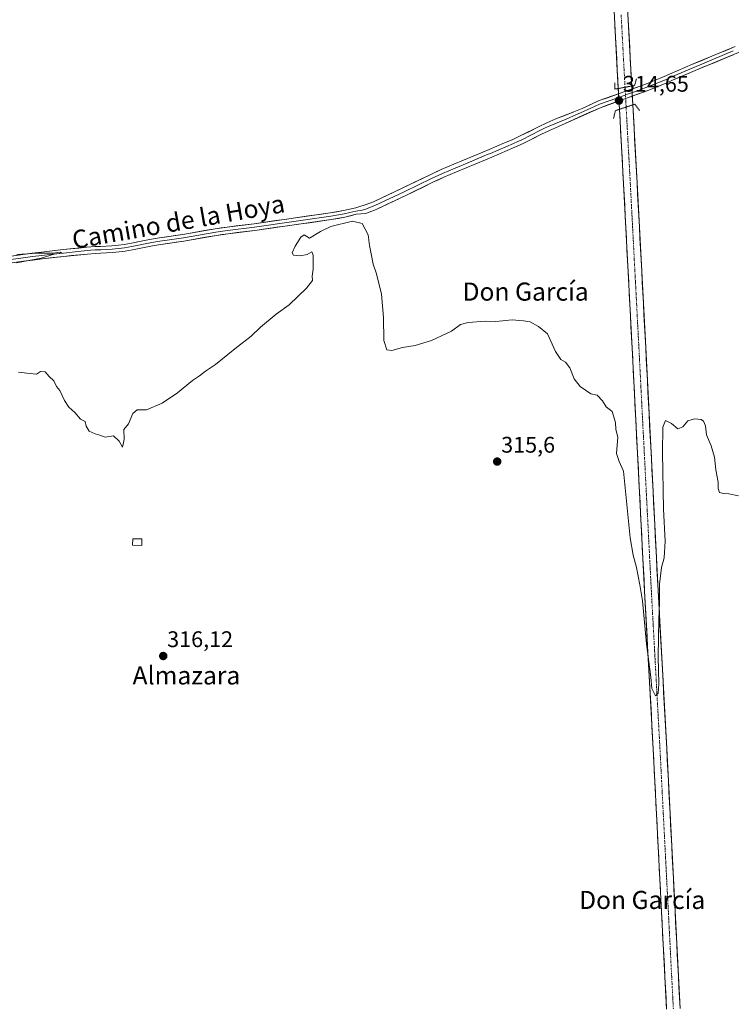
# Model space of a CAD drawing. Units: metres. Extents: x 615626 to 619128, y 4646102 to 4648472.
# Drawn here: x 618193 to 618508, y 4646843 to 4647278 of the extents above; entities that cross this region are included whole.
import ezdxf
from ezdxf.enums import TextEntityAlignment as Align

# ---------------------------------------------------------------- set-up
doc = ezdxf.new("R2010")
doc.units = ezdxf.units.M
doc.header["$MEASUREMENT"] = 0
doc.linetypes.add('TRAZO_Y_PUNTO', pattern=[1, 0.5, -0.25, 0, -0.25])
doc.linetypes.add('TRAZOS2', pattern=[0.375, 0.25, -0.125])
for name, color, linetype, lineweight in [('Carátula', 7, 'Continuous', 5), ('Corriente artificial Cxs', 5, 'Continuous', 13), ('Corriente artificial eje', 142, 'TRAZO_Y_PUNTO', 0), ('Corriente artificial eje oculto', 133, 'TRAZO_Y_PUNTO', 0), ('Corriente artificial oculto Cxs', 133, 'Continuous', 13), ('Corriente artificial superficial', 5, 'Continuous', 13), ('Corriente artificial superficial oculto', 133, 'TRAZO_Y_PUNTO', 13), ('Cultivos herbáceos CxS', 92, 'Continuous', 0), ('Curva de nivel normal', 36, 'Continuous', 0), ('Edificación ligera', 1, 'Continuous', 0), ('Edificación ligera Cxs', 1, 'Continuous', 0), ('Layer 0', 7, 'Continuous', 0), ('Puente lineal', 2, 'TRAZOS2', 0), ('Punto de cota en terreno', 7, 'Continuous', 0), ('Rótulo de punto de cota en terreno', 19, 'Continuous', 0), ('Suelo desnudo CxS', 43, 'Continuous', 0), ('Texto cartográfico', 19, 'Continuous', 0)]:
    doc.layers.add(name, color=color, linetype=linetype, lineweight=lineweight)
doc.styles.add('Arial', font='txt', dxfattribs={"height": 0.2})

# ---------------------------------------------------------------- blocks, each defined once
blk = doc.blocks.new('*U150')
at = {"layer": 'Cultivos herbáceos CxS', "color": 92, "linetype": 'Continuous', "lineweight": 0}
for points in [[(618485.4237, 4646840.7156, 317.5344), (618479.4973, 4646955.8565, 316.2317), (618475.6873, 4647025.7062, 315.3853), (618470.1841, 4647133.2298, 314.0719), (618466.3738, 4647206.0487, 313.0466), (618464.4777, 4647240.6154, 313.7104), (618464.0212, 4647248.9387, 314.0646), (618463.6221, 4647256.2151, 313.0335), (618461.2942, 4647300.0211, 312.3287), (618453.4627, 4647460.4619, 310.8649), (618444.5731, 4647634.0212, 309.5704)], [(618438.5798, 4647633.737, 309.0026), (618447.4701, 4647460.1621, 310.1238), (618455.302, 4647299.7157, 311.8197), (618457.6309, 4647255.8915, 311.9816), (618458.0719, 4647247.851, 314.3412), (618458.5768, 4647238.6463, 312.8769), (618460.3824, 4647205.7277, 312.3387), (618464.1921, 4647132.9196, 313.5562), (618469.6957, 4647025.3894, 314.6698), (618473.5057, 4646955.5389, 315.4206), (618479.4328, 4646840.386, 316.7644)]]:
    blk.add_polyline3d(points, dxfattribs=at)
blk = doc.blocks.new('5PATER')
at = {"layer": 'Carátula', "linetype": 'Continuous', "lineweight": 5}
h = blk.add_hatch(color=250, dxfattribs=at)
edge = h.paths.add_edge_path()
edge.add_ellipse((0, 0.01), major_axis=(-1.33, -1.34), ratio=0.999422, start_angle=0, end_angle=360)

msp = doc.modelspace()

# ---------------------------------------------------------------- linework, layer by layer
at = {"layer": 'Corriente artificial Cxs', "color": 5, "linetype": 'Continuous', "lineweight": 13}
for points in [[(618462.33, 4647280.55, 311.9), (618462.59, 4647275.68, 311.96), (618462.85, 4647270.82, 312.03), (618463.1, 4647265.95, 312.1), (618463.36, 4647261.08, 312.23), (618463.62, 4647256.22, 312.41), (618463.82, 4647252.58, 312.59), (618464.02, 4647248.94, 312.92), (618461.05, 4647248.39, 312.13), (618458.07, 4647247.85, 312.73), (618457.85, 4647251.87, 312.54), (618457.63, 4647255.89, 312.51), (618457.37, 4647260.76, 312.32), (618457.11, 4647265.63, 312.14), (618456.85, 4647270.5, 312.1), (618456.6, 4647275.37, 312.04), (618456.34, 4647280.24, 311.89)], [(618479.43, 4646840.39, 316.7), (618479.19, 4646845.18, 316.67), (618478.94, 4646849.98, 316.62), (618478.69, 4646854.78, 316.56), (618478.44, 4646859.58, 316.5), (618478.2, 4646864.38, 316.44), (618477.95, 4646869.17, 316.36), (618477.7, 4646873.97, 316.29), (618477.46, 4646878.77, 316.23), (618477.21, 4646883.57, 316.08), (618476.96, 4646888.37, 316.02), (618476.72, 4646893.16, 315.99), (618476.47, 4646897.96, 315.91), (618476.22, 4646902.76, 315.89), (618475.98, 4646907.56, 315.88), (618475.73, 4646912.36, 315.86), (618475.48, 4646917.15, 315.84), (618475.23, 4646921.95, 315.81), (618474.99, 4646926.75, 315.79), (618474.74, 4646931.55, 315.77), (618474.49, 4646936.35, 315.67), (618474.25, 4646941.14, 315.58), (618474, 4646945.94, 315.56), (618473.75, 4646950.74, 315.49), (618473.51, 4646955.54, 315.4), (618473.23, 4646960.53, 315.39), (618472.96, 4646965.52, 315.34), (618472.69, 4646970.51, 315.23), (618472.42, 4646975.5, 315.18), (618472.14, 4646980.49, 315.12), (618471.87, 4646985.47, 315.05), (618471.6, 4646990.46, 314.99), (618471.33, 4646995.45, 314.93), (618471.06, 4647000.44, 314.91), (618470.78, 4647005.43, 314.89), (618470.51, 4647010.42, 314.84), (618470.24, 4647015.41, 314.8), (618469.97, 4647020.4, 314.73), (618469.7, 4647025.39, 314.67), (618469.45, 4647030.28, 314.61), (618469.2, 4647035.16, 314.48), (618468.95, 4647040.05, 314.3), (618468.7, 4647044.94, 314.15), (618468.44, 4647049.83, 314.01), (618468.19, 4647054.72, 313.93), (618467.94, 4647059.6, 313.83), (618467.69, 4647064.49, 313.67), (618467.44, 4647069.38, 313.64), (618467.19, 4647074.27, 313.59), (618466.94, 4647079.15, 313.55), (618466.69, 4647084.04, 313.55), (618466.44, 4647088.93, 313.54), (618466.19, 4647093.82, 313.54), (618465.94, 4647098.71, 313.58), (618465.69, 4647103.59, 313.59), (618465.44, 4647108.48, 313.58), (618465.19, 4647113.37, 313.6), (618464.94, 4647118.26, 313.62), (618464.69, 4647123.14, 313.61), (618464.44, 4647128.03, 313.62), (618464.19, 4647132.92, 313.63), (618463.94, 4647137.77, 313.62), (618463.68, 4647142.63, 313.49), (618463.43, 4647147.48, 313.19), (618463.18, 4647152.34, 312.95), (618462.92, 4647157.19, 312.69), (618462.67, 4647162.04, 312.59), (618462.41, 4647166.9, 312.55), (618462.16, 4647171.75, 312.54), (618461.91, 4647176.6, 312.51), (618461.65, 4647181.46, 312.47), (618461.4, 4647186.31, 312.43), (618461.14, 4647191.17, 312.42), (618460.89, 4647196.02, 312.42), (618460.64, 4647200.87, 312.4), (618460.38, 4647205.73, 312.37), (618460.12, 4647210.43, 312.36), (618459.87, 4647215.13, 312.37), (618459.61, 4647219.84, 312.41), (618459.35, 4647224.54, 312.53), (618459.09, 4647229.24, 312.77), (618458.83, 4647233.94, 312.68), (618458.58, 4647238.65, 313.71), (618461.53, 4647239.63, 313.09), (618464.48, 4647240.62, 313.54), (618464.75, 4647235.68, 312.87), (618465.02, 4647230.74, 312.71), (618465.29, 4647225.8, 312.44), (618465.56, 4647220.86, 312.35), (618465.83, 4647215.92, 312.35), (618466.1, 4647210.99, 312.37), (618466.37, 4647206.05, 312.38), (618466.63, 4647201.19, 312.42), (618466.88, 4647196.34, 312.51), (618467.14, 4647191.48, 312.54), (618467.39, 4647186.63, 312.56), (618467.64, 4647181.78, 312.61), (618467.9, 4647176.92, 312.68), (618468.15, 4647172.07, 312.76), (618468.41, 4647167.21, 312.83), (618468.66, 4647162.36, 312.85), (618468.91, 4647157.5, 312.8), (618469.17, 4647152.65, 312.91), (618469.42, 4647147.79, 313.18), (618469.68, 4647142.94, 313.42), (618469.93, 4647138.08, 313.63), (618470.18, 4647133.23, 313.64), (618470.43, 4647128.34, 313.68), (618470.68, 4647123.45, 313.7), (618470.93, 4647118.57, 313.72), (618471.18, 4647113.68, 313.76), (618471.43, 4647108.79, 313.81), (618471.68, 4647103.91, 313.8), (618471.94, 4647099.02, 313.64), (618472.19, 4647094.13, 313.65), (618472.44, 4647089.24, 313.72), (618472.69, 4647084.36, 313.78), (618472.94, 4647079.47, 313.84), (618473.19, 4647074.58, 313.85), (618473.44, 4647069.69, 313.89), (618473.69, 4647064.81, 313.92), (618473.94, 4647059.92, 314), (618474.19, 4647055.03, 314.02), (618474.44, 4647050.14, 314.09), (618474.69, 4647045.26, 314.26), (618474.94, 4647040.37, 314.52), (618475.19, 4647035.48, 314.77), (618475.44, 4647030.59, 314.82), (618475.69, 4647025.71, 314.8), (618475.96, 4647020.72, 314.84), (618476.23, 4647015.73, 314.91), (618476.5, 4647010.74, 315.01), (618476.78, 4647005.75, 315.09), (618477.05, 4647000.76, 315.1), (618477.32, 4646995.77, 315.13), (618477.59, 4646990.78, 315.15), (618477.86, 4646985.79, 315.14), (618478.14, 4646980.8, 315.2), (618478.41, 4646975.81, 315.29), (618478.68, 4646970.82, 315.42), (618478.95, 4646965.84, 315.5), (618479.23, 4646960.85, 315.54), (618479.5, 4646955.86, 315.61), (618479.74, 4646951.06, 315.69), (618479.99, 4646946.26, 315.76), (618480.24, 4646941.46, 315.81), (618480.49, 4646936.67, 315.9), (618480.73, 4646931.87, 315.97), (618480.98, 4646927.07, 316.05), (618481.23, 4646922.27, 316.13), (618481.47, 4646917.48, 316.19), (618481.72, 4646912.68, 316.28), (618481.97, 4646907.88, 316.33), (618482.21, 4646903.08, 316.17), (618482.46, 4646898.29, 316.12), (618482.71, 4646893.49, 316.23), (618482.95, 4646888.69, 316.36), (618483.2, 4646883.89, 316.42), (618483.45, 4646879.1, 316.45), (618483.7, 4646874.3, 316.51), (618483.94, 4646869.5, 316.57), (618484.19, 4646864.7, 316.61), (618484.44, 4646859.91, 316.66), (618484.68, 4646855.11, 316.75), (618484.93, 4646850.31, 316.85), (618485.18, 4646845.51, 316.94), (618485.42, 4646840.72, 317.01)]]:
    msp.add_polyline3d(points, dxfattribs=at)
at = {"layer": 'Corriente artificial eje', "color": 142, "linetype": 'TRAZO_Y_PUNTO', "lineweight": 0}
for points in [[(618461.05, 4647248.39, 312.13), (618460.84, 4647252.22, 312.07), (618460.63, 4647256.05, 312.07), (618460.37, 4647260.92, 312.02), (618460.11, 4647265.79, 311.95), (618459.85, 4647270.66, 311.93), (618459.59, 4647275.53, 311.89), (618459.33, 4647280.4, 311.81)], [(618482.43, 4646840.55, 316.57), (618482.18, 4646845.35, 316.48), (618481.93, 4646850.15, 316.37), (618481.69, 4646854.94, 316.24), (618481.44, 4646859.74, 316.14), (618481.19, 4646864.54, 316.12), (618480.95, 4646869.34, 316.09), (618480.7, 4646874.14, 316.11), (618480.45, 4646878.93, 316.11), (618480.21, 4646883.73, 316.12), (618479.96, 4646888.53, 316.08), (618479.71, 4646893.33, 316), (618479.46, 4646898.12, 315.92), (618479.22, 4646902.92, 315.94), (618478.97, 4646907.72, 316), (618478.72, 4646912.52, 315.96), (618478.48, 4646917.32, 315.88), (618478.23, 4646922.11, 315.81), (618477.98, 4646926.91, 315.73), (618477.74, 4646931.71, 315.68), (618477.49, 4646936.51, 315.52), (618477.24, 4646941.3, 315.38), (618477, 4646946.1, 315.32), (618476.75, 4646950.9, 315.25), (618476.5, 4646955.7, 315.16), (618476.23, 4646960.69, 315.17), (618475.96, 4646965.68, 315.15), (618475.69, 4646970.67, 315.05), (618475.41, 4646975.65, 314.99), (618475.14, 4646980.64, 314.98), (618474.87, 4646985.63, 314.96), (618474.6, 4646990.62, 314.95), (618474.32, 4646995.61, 314.92), (618474.05, 4647000.6, 314.91), (618473.78, 4647005.59, 314.9), (618473.51, 4647010.58, 314.84), (618473.24, 4647015.57, 314.75), (618472.96, 4647020.56, 314.64), (618472.69, 4647025.55, 314.54), (618472.44, 4647030.44, 314.48), (618472.19, 4647035.32, 314.34), (618471.94, 4647040.21, 314.1), (618471.69, 4647045.1, 313.92), (618471.44, 4647049.99, 313.78), (618471.19, 4647054.87, 313.73), (618470.94, 4647059.76, 313.66), (618470.69, 4647064.65, 313.59), (618470.44, 4647069.54, 313.61), (618470.19, 4647074.42, 313.59), (618469.94, 4647079.31, 313.57), (618469.69, 4647084.2, 313.56), (618469.44, 4647089.09, 313.53), (618469.19, 4647093.97, 313.5), (618468.94, 4647098.86, 313.52), (618468.69, 4647103.75, 313.6), (618468.44, 4647108.64, 313.6), (618468.19, 4647113.52, 313.57), (618467.94, 4647118.41, 313.53), (618467.69, 4647123.3, 313.5), (618467.44, 4647128.19, 313.47), (618467.19, 4647133.07, 313.42), (618466.93, 4647137.93, 313.4), (618466.68, 4647142.78, 313.17), (618466.43, 4647147.64, 312.88), (618466.17, 4647152.49, 312.59), (618465.92, 4647157.35, 312.48), (618465.66, 4647162.2, 312.48), (618465.41, 4647167.05, 312.47), (618465.16, 4647171.91, 312.46), (618464.9, 4647176.76, 312.43), (618464.65, 4647181.62, 312.41), (618464.39, 4647186.47, 312.39), (618464.14, 4647191.33, 312.38), (618463.89, 4647196.18, 312.38), (618463.63, 4647201.03, 312.34), (618463.38, 4647205.89, 312.3), (618463.11, 4647210.71, 312.26), (618462.85, 4647215.53, 312.24), (618462.58, 4647220.35, 312.24), (618462.32, 4647225.17, 312.27), (618462.06, 4647229.99, 312.34), (618461.79, 4647234.81, 312.36), (618461.53, 4647239.63, 313.09)]]:
    msp.add_polyline3d(points, dxfattribs=at)
at = {"layer": 'Corriente artificial eje oculto', "color": 133, "linetype": 'TRAZO_Y_PUNTO', "lineweight": 0}
msp.add_polyline3d([(618461.53, 4647239.63, 313.09), (618461.29, 4647244.01, 314.39), (618461.05, 4647248.39, 312.13)], dxfattribs=at)
at = {"layer": 'Corriente artificial oculto Cxs', "color": 133, "linetype": 'Continuous', "lineweight": 13}
msp.add_polyline3d([(618464.48, 4647240.62, 313.54), (618461.53, 4647239.63, 313.09), (618458.58, 4647238.65, 313.71), (618458.32, 4647243.25, 314.49), (618458.07, 4647247.85, 312.73), (618461.05, 4647248.39, 312.13), (618464.02, 4647248.94, 312.92), (618464.25, 4647244.78, 314.15), (618464.48, 4647240.62, 313.54)], close=True, dxfattribs=at)
at = {"layer": 'Corriente artificial superficial', "color": 5, "linetype": 'Continuous', "lineweight": 13}
for points in [[(618458.07, 4647247.85, 312.73), (618457.85, 4647251.87, 312.54), (618457.63, 4647255.89, 312.51), (618457.37, 4647260.76, 312.32), (618457.11, 4647265.63, 312.14), (618456.85, 4647270.5, 312.1), (618456.6, 4647275.37, 312.04), (618456.34, 4647280.24, 311.89)], [(618462.33, 4647280.55, 311.9), (618462.59, 4647275.68, 311.96), (618462.85, 4647270.82, 312.03), (618463.1, 4647265.95, 312.1), (618463.36, 4647261.08, 312.23), (618463.62, 4647256.22, 312.41), (618463.82, 4647252.58, 312.59), (618464.02, 4647248.94, 312.92)], [(618461.05, 4647248.39, 312.13), (618458.07, 4647247.85, 312.73)], [(618461.05, 4647248.39, 312.13), (618458.07, 4647247.85, 312.73)], [(618464.02, 4647248.94, 312.92), (618461.05, 4647248.39, 312.13)], [(618464.02, 4647248.94, 312.92), (618461.05, 4647248.39, 312.13)], [(618461.53, 4647239.63, 313.09), (618458.58, 4647238.65, 313.71)], [(618461.53, 4647239.63, 313.09), (618458.58, 4647238.65, 313.71)], [(618479.43, 4646840.39, 316.7), (618479.19, 4646845.18, 316.67), (618478.94, 4646849.98, 316.62), (618478.69, 4646854.78, 316.56), (618478.44, 4646859.58, 316.5), (618478.2, 4646864.38, 316.44), (618477.95, 4646869.17, 316.36), (618477.7, 4646873.97, 316.29), (618477.46, 4646878.77, 316.23), (618477.21, 4646883.57, 316.08), (618476.96, 4646888.37, 316.02), (618476.72, 4646893.16, 315.99), (618476.47, 4646897.96, 315.91), (618476.22, 4646902.76, 315.89), (618475.98, 4646907.56, 315.88), (618475.73, 4646912.36, 315.86), (618475.48, 4646917.15, 315.84), (618475.23, 4646921.95, 315.81), (618474.99, 4646926.75, 315.79), (618474.74, 4646931.55, 315.77), (618474.49, 4646936.35, 315.67), (618474.25, 4646941.14, 315.58), (618474, 4646945.94, 315.56), (618473.75, 4646950.74, 315.49), (618473.51, 4646955.54, 315.4), (618473.23, 4646960.53, 315.39), (618472.96, 4646965.52, 315.34), (618472.69, 4646970.51, 315.23), (618472.42, 4646975.5, 315.18), (618472.14, 4646980.49, 315.12), (618471.87, 4646985.47, 315.05), (618471.6, 4646990.46, 314.99), (618471.33, 4646995.45, 314.93), (618471.06, 4647000.44, 314.91), (618470.78, 4647005.43, 314.89), (618470.51, 4647010.42, 314.84), (618470.24, 4647015.41, 314.8), (618469.97, 4647020.4, 314.73), (618469.7, 4647025.39, 314.67), (618469.45, 4647030.28, 314.61), (618469.2, 4647035.16, 314.48), (618468.95, 4647040.05, 314.3), (618468.7, 4647044.94, 314.15), (618468.44, 4647049.83, 314.01), (618468.19, 4647054.72, 313.93), (618467.94, 4647059.6, 313.83), (618467.69, 4647064.49, 313.67), (618467.44, 4647069.38, 313.64), (618467.19, 4647074.27, 313.59), (618466.94, 4647079.15, 313.55), (618466.69, 4647084.04, 313.55), (618466.44, 4647088.93, 313.54), (618466.19, 4647093.82, 313.54), (618465.94, 4647098.71, 313.58), (618465.69, 4647103.59, 313.59), (618465.44, 4647108.48, 313.58), (618465.19, 4647113.37, 313.6), (618464.94, 4647118.26, 313.62), (618464.69, 4647123.14, 313.61), (618464.44, 4647128.03, 313.62), (618464.19, 4647132.92, 313.63), (618463.94, 4647137.77, 313.62), (618463.68, 4647142.63, 313.49), (618463.43, 4647147.48, 313.19), (618463.18, 4647152.34, 312.95), (618462.92, 4647157.19, 312.69), (618462.67, 4647162.04, 312.59), (618462.41, 4647166.9, 312.55), (618462.16, 4647171.75, 312.54), (618461.91, 4647176.6, 312.51), (618461.65, 4647181.46, 312.47), (618461.4, 4647186.31, 312.43), (618461.14, 4647191.17, 312.42), (618460.89, 4647196.02, 312.42), (618460.64, 4647200.87, 312.4), (618460.38, 4647205.73, 312.37), (618460.12, 4647210.43, 312.36), (618459.87, 4647215.13, 312.37), (618459.61, 4647219.84, 312.41), (618459.35, 4647224.54, 312.53), (618459.09, 4647229.24, 312.77), (618458.83, 4647233.94, 312.68), (618458.58, 4647238.65, 313.71)], [(618464.48, 4647240.62, 313.54), (618461.53, 4647239.63, 313.09)], [(618464.48, 4647240.62, 313.54), (618461.53, 4647239.63, 313.09)], [(618464.48, 4647240.62, 313.54), (618464.75, 4647235.68, 312.87), (618465.02, 4647230.74, 312.71), (618465.29, 4647225.8, 312.44), (618465.56, 4647220.86, 312.35), (618465.83, 4647215.92, 312.35), (618466.1, 4647210.99, 312.37), (618466.37, 4647206.05, 312.38), (618466.63, 4647201.19, 312.42), (618466.88, 4647196.34, 312.51), (618467.14, 4647191.48, 312.54), (618467.39, 4647186.63, 312.56), (618467.64, 4647181.78, 312.61), (618467.9, 4647176.92, 312.68), (618468.15, 4647172.07, 312.76), (618468.41, 4647167.21, 312.83), (618468.66, 4647162.36, 312.85), (618468.91, 4647157.5, 312.8), (618469.17, 4647152.65, 312.91), (618469.42, 4647147.79, 313.18), (618469.68, 4647142.94, 313.42), (618469.93, 4647138.08, 313.63), (618470.18, 4647133.23, 313.64), (618470.43, 4647128.34, 313.68), (618470.68, 4647123.45, 313.7), (618470.93, 4647118.57, 313.72), (618471.18, 4647113.68, 313.76), (618471.43, 4647108.79, 313.81), (618471.68, 4647103.91, 313.8), (618471.94, 4647099.02, 313.64), (618472.19, 4647094.13, 313.65), (618472.44, 4647089.24, 313.72), (618472.69, 4647084.36, 313.78), (618472.94, 4647079.47, 313.84), (618473.19, 4647074.58, 313.85), (618473.44, 4647069.69, 313.89), (618473.69, 4647064.81, 313.92), (618473.94, 4647059.92, 314), (618474.19, 4647055.03, 314.02), (618474.44, 4647050.14, 314.09), (618474.69, 4647045.26, 314.26), (618474.94, 4647040.37, 314.52), (618475.19, 4647035.48, 314.77), (618475.44, 4647030.59, 314.82), (618475.69, 4647025.71, 314.8), (618475.96, 4647020.72, 314.85), (618476.23, 4647015.73, 314.91), (618476.5, 4647010.74, 315.01), (618476.78, 4647005.75, 315.09), (618477.05, 4647000.76, 315.1), (618477.32, 4646995.77, 315.13), (618477.59, 4646990.78, 315.15), (618477.86, 4646985.79, 315.14), (618478.14, 4646980.8, 315.2), (618478.41, 4646975.81, 315.29), (618478.68, 4646970.82, 315.42), (618478.95, 4646965.84, 315.5), (618479.23, 4646960.85, 315.54), (618479.5, 4646955.86, 315.61), (618479.74, 4646951.06, 315.69), (618479.99, 4646946.26, 315.76), (618480.24, 4646941.46, 315.81), (618480.49, 4646936.67, 315.9), (618480.73, 4646931.87, 315.97), (618480.98, 4646927.07, 316.05), (618481.23, 4646922.27, 316.13), (618481.47, 4646917.48, 316.19), (618481.72, 4646912.68, 316.28), (618481.97, 4646907.88, 316.33), (618482.21, 4646903.08, 316.17), (618482.46, 4646898.29, 316.12), (618482.71, 4646893.49, 316.23), (618482.95, 4646888.69, 316.36), (618483.2, 4646883.89, 316.42), (618483.45, 4646879.1, 316.45), (618483.7, 4646874.3, 316.51), (618483.94, 4646869.5, 316.57), (618484.19, 4646864.7, 316.61), (618484.44, 4646859.91, 316.66), (618484.68, 4646855.11, 316.75), (618484.93, 4646850.31, 316.85), (618485.18, 4646845.51, 316.94), (618485.42, 4646840.72, 317.01)]]:
    msp.add_polyline3d(points, dxfattribs=at)
at = {"layer": 'Corriente artificial superficial oculto', "color": 133, "linetype": 'TRAZO_Y_PUNTO', "lineweight": 13}
for points in [[(618458.58, 4647238.65, 313.71), (618458.32, 4647243.25, 314.49), (618458.07, 4647247.85, 312.73)], [(618464.02, 4647248.94, 312.92), (618464.25, 4647244.78, 314.15), (618464.48, 4647240.62, 313.54)]]:
    msp.add_polyline3d(points, dxfattribs=at)
at = {"layer": 'Cultivos herbáceos CxS', "color": 92, "linetype": 'Continuous', "lineweight": 0}
for points in [[(618438.58, 4647633.74, 309), (618447.47, 4647460.16, 310.12), (618455.3, 4647299.72, 311.82), (618457.63, 4647255.89, 311.98), (618458.07, 4647247.85, 314.34), (618458.58, 4647238.65, 312.88), (618460.38, 4647205.73, 312.34), (618464.19, 4647132.92, 313.56), (618469.7, 4647025.39, 314.67), (618473.51, 4646955.54, 315.42), (618479.43, 4646840.39, 316.76)], [(618444.57, 4647634.02, 309.57), (618453.46, 4647460.46, 310.86), (618461.29, 4647300.02, 312.33), (618463.62, 4647256.22, 313.03), (618464.02, 4647248.94, 314.06), (618464.48, 4647240.62, 313.71), (618466.37, 4647206.05, 313.05), (618470.18, 4647133.23, 314.07), (618475.69, 4647025.71, 315.39), (618479.5, 4646955.86, 316.23), (618485.42, 4646840.72, 317.53)]]:
    msp.add_polyline3d(points, dxfattribs=at)
at = {"layer": 'Curva de nivel normal', "color": 36, "linetype": 'Continuous', "lineweight": 0}
for points in [[(618511.23, 4647067.61, 315), (618507, 4647068.52, 315), (618504.59, 4647068.57, 315), (618502.84, 4647069.11, 315), (618502.28, 4647070.85, 315), (618502.24, 4647073.58, 315), (618501.25, 4647079.11, 315), (618500.69, 4647084.7, 315), (618499.16, 4647089.68, 315), (618497.1, 4647094.63, 315), (618496.64, 4647098.51, 315), (618495.78, 4647100.6, 315), (618494.67, 4647101.41, 315), (618491.76, 4647101.74, 315), (618488.78, 4647100.76, 315), (618486.59, 4647098.13, 315), (618484.41, 4647097.24, 315), (618481.55, 4647099.54, 315), (618478.92, 4647100.87, 315), (618477.78, 4647097.98, 315), (618477.63, 4647086.73, 315), (618478.05, 4647061.74, 315), (618478.77, 4647047.5, 315), (618478.41, 4647040.21, 315), (618477.17, 4647035.94, 315), (618476.34, 4647028.52, 315), (618476.29, 4647020.07, 315), (618475.95, 4647013.06, 315), (618475.77, 4646996.4, 315), (618476.07, 4646984.4, 315), (618475.72, 4646980.22, 315), (618474.47, 4646979.11, 315), (618472.98, 4646982.42, 315), (618472.47, 4646987.4, 315), (618470.52, 4647002.11, 315), (618468.78, 4647021.15, 315), (618467.64, 4647028.18, 315), (618466.1, 4647035.84, 315), (618464.63, 4647041.31, 315), (618463.26, 4647048.96, 315), (618460.31, 4647078.56, 315), (618458.46, 4647082.82, 315), (618457.26, 4647086.3, 315), (618457.92, 4647093.51, 315), (618457.04, 4647096.95, 315), (618456.88, 4647100.12, 315), (618455.34, 4647104.92, 315), (618452.71, 4647106.96, 315), (618451.1, 4647109.68, 315), (618448.73, 4647112.14, 315), (618445.92, 4647112.76, 315), (618441.26, 4647116.03, 315), (618438.6, 4647119.43, 315), (618436.64, 4647124.21, 315), (618434.75, 4647126.79, 315), (618432.64, 4647127.97, 315), (618430.31, 4647131.46, 315), (618426.76, 4647139.29, 315), (618422.68, 4647142.54, 315), (618419.08, 4647144.55, 315), (618416.16, 4647144.99, 315), (618411.04, 4647145.52, 315), (618403.79, 4647144.8, 315), (618399.17, 4647144.87, 315), (618391.55, 4647144.36, 315), (618388.17, 4647143.4, 315), (618384.27, 4647140.54, 315), (618375.42, 4647136.31, 315), (618368.21, 4647134.19, 315), (618362.54, 4647133.29, 315), (618357.89, 4647131.93, 315), (618355.61, 4647132.28, 315), (618354.33, 4647136.34, 315), (618354.21, 4647146.51, 315), (618353.29, 4647156.87, 315), (618351.04, 4647165.77, 315), (618349.55, 4647170.12, 315), (618348.75, 4647174.65, 315), (618348, 4647178.35, 315), (618347.38, 4647183.09, 315), (618344.7, 4647188.16, 315), (618340.49, 4647189.18, 315), (618330.77, 4647186.76, 315), (618326.28, 4647184.53, 315), (618321.46, 4647181.68, 315), (618318.97, 4647183.11, 315), (618317.6, 4647182.06, 315), (618314.98, 4647178.12, 315), (618313.71, 4647175.18, 315), (618314.33, 4647174.08, 315), (618317.33, 4647173.8, 315), (618320.41, 4647174.46, 315), (618322.38, 4647175.6, 315), (618323.08, 4647174.09, 315), (618322.97, 4647167.94, 315), (618322.64, 4647164.84, 315), (618322.65, 4647162.84, 315), (618320.11, 4647159.51, 315), (618312.41, 4647152.17, 315), (618306.69, 4647147.95, 315), (618299.77, 4647142.24, 315), (618295.61, 4647138.19, 315), (618288.28, 4647132.67, 315), (618279.72, 4647125.66, 315), (618275.4, 4647122.71, 315), (618272.72, 4647120.7, 315), (618269.61, 4647118.66, 315), (618262.9, 4647113.21, 315), (618256.12, 4647108.65, 315), (618249.25, 4647105.6, 315), (618245.06, 4647105.6, 315), (618243.19, 4647104.04, 315), (618241.29, 4647099.51, 315), (618239.22, 4647096.96, 315), (618239.3, 4647092.52, 315), (618238.64, 4647089.08, 315), (618237.09, 4647091.76, 315), (618234.65, 4647094.21, 315), (618231.01, 4647093.56, 315), (618228.62, 4647094.51, 315), (618226.46, 4647095.02, 315), (618223.95, 4647096.17, 315), (618222.58, 4647098.47, 315), (618222.11, 4647100.45, 315), (618219.97, 4647101.51, 315), (618217.5, 4647104.51, 315), (618214.84, 4647106.9, 315), (618212.89, 4647109.78, 315), (618210.96, 4647114.18, 315), (618209.4, 4647115.95, 315), (618208.28, 4647118.5, 315), (618206.21, 4647120.43, 315), (618204.35, 4647122.53, 315), (618202.31, 4647122.69, 315), (618200.62, 4647121.44, 315), (618196.34, 4647121.81, 315), (618192.6, 4647122.37, 315)], [(618191.65, 4647170.71, 315), (618202.65, 4647172.83, 315), (618208.42, 4647174.5, 315), (618211.78, 4647174.99, 315), (618211.25, 4647175.46, 315), (618207.84, 4647175.05, 315), (618200.86, 4647175.04, 315), (618191.9, 4647174.42, 315)]]:
    msp.add_polyline3d(points, dxfattribs=at)
at = {"layer": 'Edificación ligera', "color": 1, "linetype": 'Continuous', "lineweight": 0}
msp.add_polyline3d([(618247.23, 4647048.58, 315.65), (618247.19, 4647045.67, 315.58), (618243.1, 4647045.73, 315.71), (618243.14, 4647048.64, 315.66), (618247.23, 4647048.58, 315.65)], dxfattribs=at)
at = {"layer": 'Edificación ligera Cxs', "color": 1, "linetype": 'Continuous', "lineweight": 0}
msp.add_polyline3d([(618247.23, 4647048.58, 315.65), (618247.19, 4647045.67, 315.58), (618243.1, 4647045.73, 315.71), (618243.14, 4647048.64, 315.66), (618247.23, 4647048.58, 315.65)], close=True, dxfattribs=at)
at = {"layer": 'Layer 0', "linetype": 'Continuous', "lineweight": 0}
for points in [[(618179.09, 4647172.25), (618194.45, 4647174.4), (618202.74, 4647175.45), (618212.33, 4647176.54), (618222.8, 4647177.59), (618226.38, 4647177.89), (618228.9, 4647177.98), (618233.94, 4647178.3), (618236.89, 4647178.55), (618239.31, 4647178.84), (618242.55, 4647179.38), (618248.41, 4647180.6), (618251.4, 4647181.15), (618254.99, 4647181.72), (618265.36, 4647183.3), (618279.71, 4647185.81), (618284.93, 4647186.54), (618296.84, 4647188.02), (618330.56, 4647192.79), (618336.41, 4647193.83), (618341.84, 4647195.05), (618343.71, 4647195.57), (618346.03, 4647196.3), (618349.68, 4647197.69), (618362.7, 4647203.82), (618374.75, 4647209.64), (618379.69, 4647211.94), (618385.21, 4647214.33), (618398.1, 4647219.66), (618400.86, 4647220.82), (618407.75, 4647223.74), (618411.11, 4647225.18), (618414.69, 4647226.84), (618422.73, 4647230.89), (618426.38, 4647232.63), (618430.43, 4647234.37), (618438.36, 4647237.48), (618442.02, 4647238.98), (618449.67, 4647242.47), (618469.75, 4647249.64), (618478.38, 4647253.1), (618480.76, 4647254.2), (618490.9, 4647258.54), (618509.82, 4647266.45)], [(618513.05, 4647264.51), (618492.06, 4647255.77), (618481.98, 4647251.46), (618479.57, 4647250.35), (618470.87, 4647246.86), (618462.16, 4647243.7), (618449.76, 4647239.21), (618431.58, 4647231), (618427.63, 4647229.31), (618424.06, 4647227.6), (618416.01, 4647223.54), (618412.34, 4647221.85), (618408.93, 4647220.39), (618402.03, 4647217.47), (618399.27, 4647216.3), (618386.39, 4647210.98), (618380.92, 4647208.61), (618376.04, 4647206.34), (618364, 4647200.52), (618350.87, 4647194.34), (618347.03, 4647192.88), (618346.16, 4647192.6), (618342.06, 4647192.2), (618337, 4647190.89), (618331.04, 4647189.83), (618297.24, 4647185.05), (618285.33, 4647183.57), (618280.17, 4647182.85), (618265.84, 4647180.34), (618255.45, 4647178.75), (618251.9, 4647178.2), (618248.99, 4647177.66), (618243.1, 4647176.43), (618239.74, 4647175.87), (618237.2, 4647175.57), (618234.17, 4647175.31), (618229.05, 4647174.98), (618226.56, 4647174.89), (618223.07, 4647174.61), (618212.65, 4647173.55), (618203.1, 4647172.47), (618194.84, 4647171.43), (618179.51, 4647169.27)], [(618186.97, 4647171.84), (618194.65, 4647172.92), (618198.78, 4647173.44), (618202.92, 4647173.96), (618207.72, 4647174.51), (618212.49, 4647175.05), (618217.7, 4647175.58), (618222.94, 4647176.1), (618224.68, 4647176.24), (618226.47, 4647176.39), (618228.98, 4647176.48), (618231.54, 4647176.65), (618234.06, 4647176.81), (618237.05, 4647177.06), (618238.26, 4647177.21), (618239.53, 4647177.36), (618242.83, 4647177.91), (618248.7, 4647179.13), (618250.16, 4647179.4), (618251.65, 4647179.68), (618253.45, 4647179.96), (618255.22, 4647180.24), (618260.41, 4647181.03), (618265.6, 4647181.82), (618279.94, 4647184.33), (618285.13, 4647185.06), (618297.04, 4647186.54), (618330.8, 4647191.31), (618336.71, 4647192.36), (618339.24, 4647193.02), (618341.95, 4647193.63), (618344.67, 4647194.04), (618346.31, 4647194.52), (618348.45, 4647195.32), (618350.28, 4647196.02), (618363.35, 4647202.17), (618369.37, 4647205.08), (618375.4, 4647207.99), (618380.31, 4647210.28), (618385.8, 4647212.66), (618392.24, 4647215.32), (618398.69, 4647217.98), (618400.07, 4647218.57), (618401.45, 4647219.15), (618408.34, 4647222.07), (618411.73, 4647223.52), (618413.56, 4647224.36), (618415.35, 4647225.19), (618419.38, 4647227.22), (618423.4, 4647229.25), (618425.18, 4647230.1), (618427.01, 4647230.97), (618428.98, 4647231.82), (618431.01, 4647232.69), (618434.97, 4647234.24), (618439.52, 4647236.29), (618441.35, 4647237.04), (618445.89, 4647239.1), (618449.72, 4647240.84), (618454.44, 4647242.55), (618460.62, 4647244.76), (618462.13, 4647245.3), (618466.49, 4647246.88), (618470.31, 4647248.25), (618478.98, 4647251.73), (618481.37, 4647252.83), (618491.48, 4647257.16), (618508.9, 4647264.44)]]:
    msp.add_lwpolyline(points, dxfattribs=at)
for points in [[(618190.61, 4647173.86, 314.95), (618194.45, 4647174.4, 314.88), (618198.6, 4647174.93, 314.78), (618202.74, 4647175.45, 314.7), (618207.54, 4647176, 314.66), (618212.33, 4647176.54, 314.69), (618215.82, 4647176.89, 314.75), (618219.31, 4647177.24, 314.75), (618222.8, 4647177.59, 314.78), (618226.38, 4647177.89, 314.86), (618228.9, 4647177.98, 314.9), (618231.42, 4647178.14, 314.95), (618233.94, 4647178.3, 314.97), (618236.89, 4647178.55, 314.98), (618239.31, 4647178.84, 314.95), (618242.55, 4647179.38, 314.88), (618245.48, 4647179.99, 314.8), (618248.41, 4647180.6, 314.69), (618251.4, 4647181.15, 314.59), (618254.99, 4647181.72, 314.66), (618258.45, 4647182.25, 314.74), (618261.9, 4647182.77, 314.84), (618265.36, 4647183.3, 314.89), (618270.14, 4647184.14, 314.86), (618274.93, 4647184.97, 314.77), (618279.71, 4647185.81, 314.65), (618282.32, 4647186.18, 314.61), (618284.93, 4647186.54, 314.63), (618288.9, 4647187.03, 314.68), (618292.87, 4647187.53, 314.72), (618296.84, 4647188.02, 314.77), (618301.66, 4647188.7, 314.82), (618306.47, 4647189.38, 314.75), (618311.29, 4647190.06, 314.69), (618316.11, 4647190.75, 314.64), (618320.93, 4647191.43, 314.73), (618325.74, 4647192.11, 314.67), (618330.56, 4647192.79, 314.72), (618333.49, 4647193.31, 314.77), (618336.41, 4647193.83, 314.77), (618339.13, 4647194.44, 314.72), (618341.84, 4647195.05, 314.69), (618343.71, 4647195.57, 314.66), (618346.03, 4647196.3, 314.66), (618349.68, 4647197.69, 314.67), (618354.02, 4647199.73, 314.59), (618358.36, 4647201.78, 314.47), (618362.7, 4647203.82, 314.6), (618366.72, 4647205.76, 314.39), (618370.73, 4647207.7, 314.38), (618374.75, 4647209.64, 314.41), (618377.22, 4647210.79, 314.35), (618379.69, 4647211.94, 314.28), (618382.45, 4647213.14, 314.28), (618385.21, 4647214.33, 314.36), (618389.51, 4647216.11, 314.31), (618393.8, 4647217.88, 314.29), (618398.1, 4647219.66, 314.27), (618400.86, 4647220.82, 314.18), (618404.31, 4647222.28, 314.08), (618407.75, 4647223.74, 314.09), (618411.11, 4647225.18, 314.08), (618414.69, 4647226.84, 314.03), (618418.71, 4647228.87, 314.09), (618422.73, 4647230.89, 314.03), (618426.38, 4647232.63, 313.96), (618430.43, 4647234.37, 313.98), (618434.4, 4647235.93, 313.93), (618438.36, 4647237.48, 313.91), (618442.02, 4647238.98, 314), (618445.85, 4647240.73, 313.98), (618449.67, 4647242.47, 313.92), (618453.69, 4647243.9, 314.03), (618457.7, 4647245.34, 313.77), (618461.72, 4647246.77, 312.98), (618465.73, 4647248.21, 313.64), (618469.75, 4647249.64, 313.91), (618474.07, 4647251.37, 313.74), (618478.38, 4647253.1, 313.61), (618480.76, 4647254.2, 313.65), (618484.14, 4647255.65, 313.53), (618487.52, 4647257.09, 313.45), (618490.9, 4647258.54, 313.58), (618494.68, 4647260.12, 313.57), (618498.47, 4647261.7, 313.49), (618502.25, 4647263.29, 313.48), (618506.04, 4647264.87, 313.57), (618509.82, 4647266.45, 313.49)], [(618508.85, 4647262.76, 313.71), (618504.65, 4647261.01, 313.61), (618500.46, 4647259.27, 313.69), (618496.26, 4647257.52, 313.73), (618492.06, 4647255.77, 313.65), (618488.7, 4647254.33, 313.69), (618485.34, 4647252.9, 313.76), (618481.98, 4647251.46, 313.7), (618479.57, 4647250.35, 313.71), (618475.22, 4647248.61, 314.02), (618470.87, 4647246.86, 314.12), (618466.52, 4647245.28, 314.23), (618462.16, 4647243.7, 314.54), (618458.03, 4647242.2, 314.35), (618453.89, 4647240.71, 314.27), (618449.76, 4647239.21, 314.21), (618445.22, 4647237.16, 314.05), (618440.67, 4647235.11, 314.06), (618436.13, 4647233.05, 314.16), (618431.58, 4647231, 314.01), (618427.63, 4647229.31, 314.1), (618424.06, 4647227.6, 314.16), (618420.04, 4647225.57, 314.06), (618416.01, 4647223.54, 314.18), (618412.34, 4647221.85, 314.2), (618408.93, 4647220.39, 314.14), (618405.48, 4647218.93, 314.19), (618402.03, 4647217.47, 314.32), (618399.27, 4647216.3, 314.34), (618394.98, 4647214.53, 314.37), (618390.68, 4647212.75, 314.47), (618386.39, 4647210.98, 314.34), (618383.66, 4647209.8, 314.33), (618380.92, 4647208.61, 314.43), (618378.48, 4647207.48, 314.47), (618376.04, 4647206.34, 314.44), (618372.03, 4647204.4, 314.39), (618368.01, 4647202.46, 314.57), (618364, 4647200.52, 314.56), (618359.62, 4647198.46, 314.54), (618355.25, 4647196.4, 314.71), (618350.87, 4647194.34, 314.59), (618347.03, 4647192.88, 314.73), (618346.16, 4647192.6, 314.76), (618342.06, 4647192.2, 314.91), (618339.53, 4647191.55, 314.93), (618337, 4647190.89, 314.88), (618334.02, 4647190.36, 314.77), (618331.04, 4647189.83, 314.64), (618326.21, 4647189.15, 314.65), (618321.38, 4647188.46, 314.77), (618316.55, 4647187.78, 314.82), (618311.73, 4647187.1, 314.78), (618306.9, 4647186.42, 314.76), (618302.07, 4647185.73, 314.7), (618297.24, 4647185.05, 314.72), (618293.27, 4647184.56, 314.71), (618289.3, 4647184.06, 314.74), (618285.33, 4647183.57, 314.82), (618282.75, 4647183.21, 314.87), (618280.17, 4647182.85, 314.89), (618275.39, 4647182.01, 314.9), (618270.62, 4647181.18, 314.84), (618265.84, 4647180.34, 314.72), (618262.38, 4647179.81, 314.72), (618258.91, 4647179.28, 314.72), (618255.45, 4647178.75, 314.7), (618251.9, 4647178.2, 314.66), (618248.99, 4647177.66, 314.77), (618246.05, 4647177.05, 314.86), (618243.1, 4647176.43, 314.87), (618239.74, 4647175.87, 314.85), (618237.2, 4647175.57, 314.81), (618234.17, 4647175.31, 314.75), (618231.61, 4647175.15, 314.69), (618229.05, 4647174.98, 314.68), (618226.56, 4647174.89, 314.68), (618223.07, 4647174.61, 314.65), (618219.6, 4647174.26, 314.69), (618216.12, 4647173.9, 314.79), (618212.65, 4647173.55, 314.82), (618207.88, 4647173.01, 314.85), (618203.1, 4647172.47, 314.89), (618198.97, 4647171.95, 314.87), (618194.84, 4647171.43, 314.83), (618191.01, 4647170.89, 314.78)]]:
    msp.add_polyline3d(points, dxfattribs=at)
at = {"layer": 'Puente lineal', "color": 2, "linetype": 'TRAZOS2', "lineweight": 0}
for points in [[(618456.49, 4647250.34, 312.71), (618456.59, 4647247.58, 312.98), (618458.07, 4647247.85, 312.73), (618464.02, 4647248.94, 312.92), (618465.25, 4647249.16, 313.34), (618466.1, 4647252.13, 313.27)], [(618467.47, 4647238.05, 313.13), (618465.36, 4647240.91, 313.65), (618464.48, 4647240.62, 313.54), (618458.58, 4647238.65, 313.71), (618456.79, 4647238.05, 314.21), (618455.94, 4647234.56, 313.32)]]:
    msp.add_polyline3d(points, dxfattribs=at)
at = {"layer": 'Suelo desnudo CxS', "color": 43, "linetype": 'Continuous', "lineweight": 0}
for points in [[(618479.43, 4646840.39, 316.76), (618473.51, 4646955.54, 315.42), (618469.7, 4647025.39, 314.67), (618464.19, 4647132.92, 313.56), (618460.38, 4647205.73, 312.34), (618458.58, 4647238.65, 312.88), (618458.07, 4647247.85, 314.34), (618457.63, 4647255.89, 311.98), (618455.3, 4647299.72, 311.82), (618447.47, 4647460.16, 310.12), (618438.58, 4647633.74, 309)], [(618438.58, 4647633.74, 309), (618447.47, 4647460.16, 310.12), (618455.3, 4647299.72, 311.82), (618457.63, 4647255.89, 311.98), (618458.07, 4647247.85, 314.34), (618458.58, 4647238.65, 312.88), (618460.38, 4647205.73, 312.34), (618464.19, 4647132.92, 313.56), (618469.7, 4647025.39, 314.67), (618473.51, 4646955.54, 315.42), (618479.43, 4646840.39, 316.76)], [(618444.57, 4647634.02, 309.57), (618453.46, 4647460.46, 310.86), (618461.29, 4647300.02, 312.33), (618463.62, 4647256.22, 313.03), (618464.02, 4647248.94, 314.06), (618464.48, 4647240.62, 313.71), (618466.37, 4647206.05, 313.05), (618470.18, 4647133.23, 314.07), (618475.69, 4647025.71, 315.39), (618479.5, 4646955.86, 316.23), (618485.42, 4646840.72, 317.53)], [(618444.57, 4647634.02, 309.57), (618453.46, 4647460.46, 310.86), (618461.29, 4647300.02, 312.33), (618463.62, 4647256.22, 313.03), (618464.02, 4647248.94, 314.06), (618464.48, 4647240.62, 313.71), (618466.37, 4647206.05, 313.05), (618470.18, 4647133.23, 314.07), (618475.69, 4647025.71, 315.39), (618479.5, 4646955.86, 316.23), (618485.42, 4646840.72, 317.53)]]:
    msp.add_polyline3d(points, dxfattribs=at)

# ---------------------------------------------------------------- block references
at = {"layer": 'Cultivos herbáceos CxS', "color": 92, "linetype": 'Continuous', "lineweight": 0}
msp.add_blockref('*U150', (0, 0), dxfattribs=at)
at = {"layer": 'Punto de cota en terreno', "linetype": 'Continuous', "lineweight": 0}
for p in [(618458.36, 4647242.49, 314.65), (618404.47, 4647082.76, 315.6), (618256.65, 4646996.71, 316.12)]:
    msp.add_blockref('5PATER', p, dxfattribs=at)

# ---------------------------------------------------------------- texts
at = {"layer": 'Rótulo de punto de cota en terreno', "color": 19, "linetype": 'Continuous', "lineweight": 0, "style": 'Arial'}
for s, p in [('314,65', (618460.12, 4647244.25)), ('315,6', (618406.23, 4647084.52)), ('316,12', (618258.41, 4646998.47))]:
    msp.add_text(s, height=7, dxfattribs=at).set_placement(p, align=Align.BOTTOM_LEFT)
at = {"layer": 'Texto cartográfico', "color": 19, "linetype": 'Continuous', "lineweight": 0, "style": 'Arial'}
msp.add_text('Camino de la Hoya', height=8, rotation=9.922, dxfattribs=at).set_placement((618263.35, 4647188.94), align=Align.MIDDLE_CENTER)
for s, p in [('Don García', (618417.05, 4647157.97)), ('Almazara', (618266.94, 4646988.14)), ('Don García', (618468.64, 4646888.79))]:
    msp.add_text(s, height=8, dxfattribs=at).set_placement(p, align=Align.MIDDLE_CENTER)

doc.saveas('drawing.dxf')
